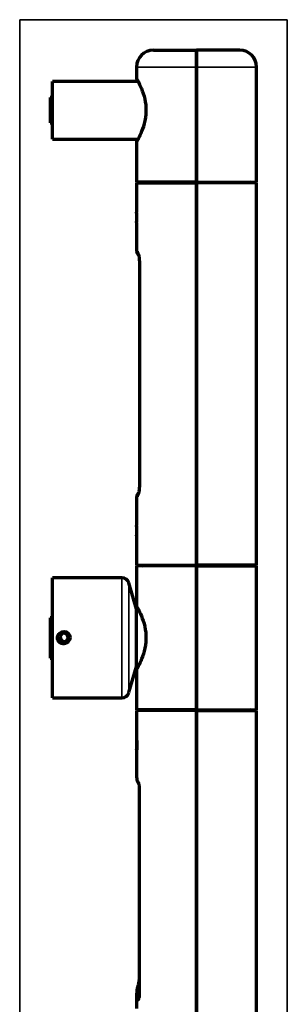
# Model space of a CAD drawing. Units: millimetres. Extents: x 127 to 1086, y 260 to 770.
# Drawn here: x 659 to 715, y 565 to 770 of the extents above; entities that cross this region are included whole.
import ezdxf

# ---------------------------------------------------------------- set-up
doc = ezdxf.new("R2010")
doc.units = ezdxf.units.MM
doc.layers.add('1', color=7, linetype='Continuous', true_color=0xffffff)

msp = doc.modelspace()

# ---------------------------------------------------------------- linework, layer by layer
at = {"layer": '1', "color": 8, "linetype": 'Continuous', "lineweight": 35}
for p, q in [((658.9, 402.86), (658.9, 770.29)), ((714.65, 770.29), (658.9, 770.29)), ((714.65, 770.29), (714.65, 402.86))]:
    msp.add_line(p, q, dxfattribs=at)
at = {"layer": '1', "color": 155, "linetype": 'Continuous', "lineweight": 70}
for p, q in [((686.75, 763.93), (695.75, 763.93)), ((686.75, 763.93), (695.75, 763.93)), ((704.75, 763.93), (695.75, 763.93)), ((704.75, 763.93), (695.75, 763.93)), ((695.75, 760.43), (695.75, 763.93)), ((695.75, 763.93), (695.75, 760.43)), ((683.25, 760.43), (683.25, 758.02)), ((695.75, 760.43), (695.75, 736.43)), ((695.75, 736.43), (695.75, 760.43)), ((708.25, 736.43), (708.25, 760.43)), ((683.53, 757.43), (665.75, 757.43)), ((665.75, 745.43), (665.75, 757.43)), ((683.57, 757.43), (665.75, 757.43)), ((665.25, 754.09), (665.25, 751.43)), ((665.75, 754.09), (665.25, 754.09)), ((665.75, 754.09), (665.25, 754.09)), ((665.25, 751.43), (665.25, 748.78)), ((665.25, 748.78), (665.75, 748.78)), ((665.75, 745.43), (683.57, 745.43)), ((683.25, 744.85), (683.25, 736.43)), ((695.75, 736.43), (683.25, 736.43)), ((683.25, 736.29), (684.95, 736.29)), ((683.25, 736.29), (683.25, 736.28)), ((683.25, 736.28), (683.25, 730.2)), ((683.25, 736.28), (695.75, 736.28)), ((695.75, 736.28), (695.75, 736.43)), ((695.75, 736.43), (708.25, 736.43)), ((695.75, 736.43), (695.75, 736.28)), ((695.75, 736.28), (695.75, 656.68)), ((708.25, 736.28), (695.75, 736.28)), ((695.75, 656.68), (695.75, 736.28)), ((708.25, 736.29), (706.55, 736.29)), ((708.25, 736.28), (708.25, 736.29)), ((708.25, 656.68), (708.25, 736.28)), ((683.25, 730.09), (683.25, 728.18)), ((683.25, 728.07), (683.25, 722.09)), ((683.83, 720.07), (683.83, 672.89)), ((683.25, 670.88), (683.25, 664.9)), ((683.25, 664.78), (683.25, 662.88)), ((683.25, 662.77), (683.25, 656.68)), ((683.25, 656.68), (695.75, 656.68)), ((684.55, 656.54), (683.25, 656.54)), ((683.25, 656.54), (683.25, 656.53)), ((695.75, 656.53), (683.25, 656.53)), ((683.25, 656.53), (683.25, 648.12)), ((695.75, 656.68), (695.75, 656.53)), ((695.75, 656.53), (695.75, 656.68)), ((708.25, 656.68), (695.75, 656.68)), ((695.75, 626.53), (695.75, 656.53)), ((695.75, 656.53), (708.25, 656.53)), ((695.75, 656.53), (695.75, 626.53)), ((706.95, 656.54), (708.25, 656.54)), ((708.25, 656.53), (708.25, 656.54)), ((708.25, 626.53), (708.25, 656.53)), ((665.75, 629.03), (665.75, 654.03)), ((680.21, 654.03), (665.75, 654.03)), ((683.25, 647.53), (681.65, 652.96)), ((683.53, 647.54), (683.25, 647.54)), ((683.57, 647.53), (683.25, 647.53)), ((683.25, 635.53), (683.25, 647.53)), ((665.25, 645.73), (665.25, 637.33)), ((665.75, 645.73), (665.25, 645.73)), ((667.79, 642.48), (667.24, 641.75)), ((668.71, 642.37), (667.79, 642.48)), ((669.07, 641.52), (668.71, 642.37)), ((667.24, 641.75), (667.6, 640.9)), ((667.6, 640.9), (668.51, 640.78)), ((668.51, 640.78), (669.07, 641.52)), ((665.25, 637.33), (665.75, 637.33)), ((681.65, 630.11), (683.25, 635.53)), ((683.25, 635.53), (683.57, 635.53)), ((683.25, 634.95), (683.25, 634.95)), ((683.25, 634.95), (683.25, 626.53)), ((665.75, 629.03), (680.21, 629.03)), ((695.75, 626.53), (683.25, 626.53)), ((695.75, 626.38), (683.25, 626.38)), ((683.25, 626.38), (683.25, 620.24)), ((695.75, 626.53), (695.75, 626.38)), ((695.75, 626.53), (708.25, 626.53)), ((695.75, 626.53), (695.75, 626.38)), ((695.75, 519.11), (695.75, 626.38)), ((695.75, 626.38), (708.25, 626.38)), ((695.75, 626.38), (695.75, 519.11)), ((708.25, 531.61), (708.25, 626.38)), ((683.25, 620.18), (683.25, 618.28)), ((683.25, 618.24), (683.25, 612.35)), ((683.82, 610.12), (683.82, 566.76)), ((683.25, 567.51), (683.25, 564.32))]:
    msp.add_line(p, q, dxfattribs=at)
at = {"layer": '1', "color": 155, "linetype": 'Continuous', "lineweight": 35}
for p, q in [((695.75, 760.43), (683.25, 760.43)), ((695.75, 760.43), (708.25, 760.43)), ((683.37, 722.09), (683.25, 722.09)), ((683.83, 720.07), (683.88, 720.07)), ((683.88, 720.07), (683.88, 672.89)), ((683.83, 672.89), (683.88, 672.89)), ((683.25, 670.88), (683.37, 670.88)), ((680.21, 629.03), (680.21, 654.03)), ((681.65, 630.11), (681.65, 652.96)), ((683.86, 610.06), (683.86, 566.57))]:
    msp.add_line(p, q, dxfattribs=at)
at = {"layer": '1', "color": 155, "linetype": 'Continuous', "lineweight": 70}
msp.add_circle((668.15, 641.63), 1.25, dxfattribs=at)
for centre, radius, start, end in [((686.75, 760.43), 3.5, 90, 180), ((704.75, 760.43), 3.5, 0, 90), ((704.75, 760.43), 3.5, 0, 90), ((684.5, 735.68), 0.75, 52.9045, 90), ((707, 735.68), 0.75, 90, 126.8677), ((684.25, 722.09), 1, 180.9276, 233.0742), ((684.25, 722.09), 1, 180.9276, 233.1194), ((684.25, 670.88), 1, 126.4117, 180.9742), ((684.25, 670.88), 1, 126.7011, 180.9742), ((684.5, 657.28), 0.75, 270, 306.8705), ((684.5, 657.29), 0.75, 270, 306.6413), ((707, 657.29), 0.75, 233.1295, 270), ((707, 657.28), 0.75, 232.9003, 270), ((680.21, 652.53), 1.5, 16.5, 90), ((668.05, 641.53), 1.02, 47.7169, 55.7775), ((680.21, 630.53), 1.5, 270, 343.5), ((684.5, 625.78), 0.75, 53.1295, 90), ((707, 625.78), 0.75, 90, 126.8705)]:
    msp.add_arc(centre, radius, start, end, dxfattribs=at)
at = {"layer": '1', "color": 155, "linetype": 'Continuous', "lineweight": 13}
msp.add_arc((668.05, 641.53), 1.25, 131.7591, 318.2405, dxfattribs=at)
at = {"layer": '1', "color": 155, "linetype": 'Continuous', "lineweight": 70}
for centre, major_axis, ratio, start_param, end_param in [((684.36, 722.09), (-0.026, -1), 0.990266, 4.738311, 5.405528), ((684.36, 670.88), (0.026, -1), 0.990266, 4.018766, 4.686464), ((684.4, 568.49), (-0.958, 0.287), 0.835218, 6.282444, 6.511023)]:
    msp.add_ellipse(centre, major_axis=major_axis, ratio=ratio, start_param=start_param, end_param=end_param, dxfattribs=at)
at = {"layer": '1', "color": 155, "linetype": 'Continuous', "lineweight": 35}
for centre, major_axis, ratio, start_param, end_param in [((684.44, 611.91), (-0.758, -0.652), 0.961213, 5.580957, 6.292426), ((684.82, 610.12), (-1, 0), 0.165655, 6.271506, 6.597308), ((684.4, 568.49), (-0.958, 0.287), 0.835218, 5.589431, 6.282754), ((684.46, 566.37), (-0.941, -0.338), 0.835846, 5.129861, 6.01242), ((684.82, 566.76), (-1, 0), 0.606512, 6.283182, 6.597308)]:
    msp.add_ellipse(centre, major_axis=major_axis, ratio=ratio, start_param=start_param, end_param=end_param, dxfattribs=at)
at = {"layer": '1', "color": 155, "linetype": 'Continuous', "lineweight": 70}
for points, degree in [([(683.25, 758.04), (683.25, 757.93), (683.34, 757.83)], 2), ([(683.34, 745.04), (683.25, 744.94), (683.25, 744.83)], 2), ([(683.36, 745.07), (683.35, 745.05)], 1), ([(683.25, 648.14), (683.25, 648.03), (683.34, 647.93)], 2), ([(683.34, 635.14), (683.25, 635.04), (683.25, 634.93)], 2), ([(683.36, 635.17), (683.35, 635.15)], 1), ([(683.25, 612.37), (683.25, 612.36), (683.25, 612.35), (683.25, 612.34)], 3), ([(683.44, 568.78), (683.23, 568.15), (683.28, 567.5)], 2), ([(683.56, 569.22), (683.49, 568.93), (683.44, 568.78)], 2)]:
    msp.add_open_spline(points, degree=degree, dxfattribs=at)
for points, knots in [([(683.26, 758.03), (683.25, 758.04), (683.25, 758.04), (683.25, 758.04), (683.25, 758.03)], [0, 0, 0, 0, 0.616253, 1, 1, 1, 1]), ([(683.28, 757.99), (683.29, 757.97), (683.39, 757.78), (683.84, 756.96), (684.66, 755.05), (685.27, 752.57), (685.18, 749.82), (684.51, 747.42), (683.71, 745.69), (683.31, 744.92), (683.24, 744.8), (683.27, 744.86), (683.29, 744.91)], [0, 0, 0, 0, 0.030037, 0.161424, 0.285287, 0.408768, 0.531918, 0.655977, 0.780244, 0.903439, 0.954301, 1, 1, 1, 1]), ([(683.33, 757.84), (683.34, 757.83), (683.37, 757.76), (683.47, 757.57), (683.53, 757.45), (683.53, 757.44)], [0, 0, 0, 0, 0.510177, 0.966606, 1, 1, 1, 1]), ([(683.25, 728.07), (683.25, 728.07), (683.25, 728.07), (683.25, 728.07), (683.25, 728.08), (683.25, 728.1), (683.26, 728.11), (683.26, 728.12), (683.26, 728.13), (683.26, 728.14), (683.26, 728.15), (683.26, 728.18), (683.26, 728.21), (683.27, 728.26), (683.27, 728.27), (683.27, 728.29), (683.27, 728.3), (683.27, 728.33), (683.27, 728.36), (683.28, 728.43), (683.28, 728.48), (683.28, 728.56), (683.28, 728.57), (683.29, 728.6), (683.29, 728.65), (683.29, 728.73), (683.29, 728.79), (683.29, 728.84), (683.29, 728.86), (683.3, 728.89), (683.3, 728.91), (683.3, 728.99), (683.3, 729.06), (683.3, 729.17), (683.3, 729.2), (683.3, 729.25), (683.3, 729.27), (683.3, 729.31), (683.3, 729.32), (683.29, 729.41), (683.29, 729.48), (683.29, 729.56), (683.29, 729.57), (683.29, 729.6), (683.29, 729.62), (683.29, 729.67), (683.28, 729.69), (683.28, 729.78), (683.28, 729.83), (683.27, 729.93), (683.27, 729.98), (683.26, 730.04), (683.26, 730.05), (683.26, 730.08), (683.26, 730.09), (683.26, 730.1), (683.26, 730.11), (683.26, 730.14), (683.26, 730.16), (683.25, 730.18), (683.25, 730.18), (683.25, 730.19), (683.25, 730.19), (683.25, 730.19), (683.25, 730.2), (683.25, 730.2)], [0, 0, 0, 0, 0.000094, 0.000094, 0.062588, 0.062588, 0.093835, 0.093835, 0.109458, 0.109458, 0.125082, 0.125082, 0.187576, 0.187576, 0.2032, 0.2032, 0.218823, 0.218823, 0.25007, 0.25007, 0.312564, 0.312564, 0.328188, 0.328188, 0.343812, 0.375059, 0.406306, 0.406306, 0.421929, 0.421929, 0.437553, 0.437553, 0.500047, 0.500047, 0.531294, 0.531294, 0.546917, 0.546917, 0.562541, 0.562541, 0.625035, 0.625035, 0.640659, 0.640659, 0.656282, 0.656282, 0.687529, 0.687529, 0.750023, 0.750023, 0.812518, 0.812518, 0.843765, 0.843765, 0.859388, 0.859388, 0.875012, 0.875012, 0.937506, 0.937506, 0.953129, 0.953129, 0.968753, 0.968753, 1, 1, 1, 1]), ([(683.6, 721.49), (683.6, 721.49), (683.61, 721.48), (683.64, 721.41), (683.7, 721.22), (683.77, 720.88), (683.82, 720.46), (683.82, 720.19), (683.82, 720.07)], [0, 0, 0, 0, 0.056156, 0.179443, 0.363907, 0.595908, 0.84248, 1, 1, 1, 1]), ([(683.82, 672.89), (683.82, 672.83), (683.83, 672.59), (683.78, 672.2), (683.71, 671.81), (683.64, 671.57), (683.61, 671.49), (683.6, 671.48), (683.6, 671.48)], [0, 0, 0, 0, 0.096574, 0.339345, 0.587594, 0.810511, 0.961425, 1, 1, 1, 1]), ([(683.25, 662.77), (683.25, 662.77), (683.25, 662.77), (683.25, 662.77), (683.25, 662.78), (683.25, 662.8), (683.26, 662.81), (683.26, 662.82), (683.26, 662.83), (683.26, 662.84), (683.26, 662.85), (683.26, 662.88), (683.26, 662.91), (683.27, 662.96), (683.27, 662.97), (683.27, 662.99), (683.27, 663), (683.27, 663.03), (683.27, 663.06), (683.28, 663.13), (683.28, 663.18), (683.28, 663.26), (683.28, 663.27), (683.29, 663.3), (683.29, 663.35), (683.29, 663.43), (683.29, 663.49), (683.29, 663.54), (683.29, 663.56), (683.3, 663.59), (683.3, 663.61), (683.3, 663.69), (683.3, 663.76), (683.3, 663.87), (683.3, 663.9), (683.3, 663.95), (683.3, 663.97), (683.3, 664.01), (683.3, 664.02), (683.29, 664.11), (683.29, 664.18), (683.29, 664.26), (683.29, 664.27), (683.29, 664.3), (683.29, 664.32), (683.29, 664.37), (683.28, 664.39), (683.28, 664.48), (683.28, 664.53), (683.27, 664.63), (683.27, 664.68), (683.26, 664.74), (683.26, 664.75), (683.26, 664.78), (683.26, 664.79), (683.26, 664.8), (683.26, 664.81), (683.26, 664.84), (683.26, 664.86), (683.25, 664.88), (683.25, 664.88), (683.25, 664.89), (683.25, 664.89), (683.25, 664.89), (683.25, 664.9), (683.25, 664.9)], [0, 0, 0, 0, 0.000094, 0.000094, 0.062588, 0.062588, 0.093835, 0.093835, 0.109458, 0.109458, 0.125082, 0.125082, 0.187576, 0.187576, 0.2032, 0.2032, 0.218823, 0.218823, 0.25007, 0.25007, 0.312564, 0.312564, 0.328188, 0.328188, 0.343812, 0.375059, 0.406306, 0.406306, 0.421929, 0.421929, 0.437553, 0.437553, 0.500047, 0.500047, 0.531294, 0.531294, 0.546917, 0.546917, 0.562541, 0.562541, 0.625035, 0.625035, 0.640659, 0.640659, 0.656282, 0.656282, 0.687529, 0.687529, 0.750023, 0.750023, 0.812518, 0.812518, 0.843765, 0.843765, 0.859388, 0.859388, 0.875012, 0.875012, 0.937506, 0.937506, 0.953129, 0.953129, 0.968753, 0.968753, 1, 1, 1, 1]), ([(683.26, 648.13), (683.25, 648.13), (683.25, 648.14), (683.25, 648.13), (683.26, 648.13)], [0, 0, 0, 0, 0.583042, 1, 1, 1, 1]), ([(683.28, 648.09), (683.29, 648.07), (683.39, 647.88), (683.84, 647.06), (684.66, 645.15), (685.27, 642.67), (685.18, 639.92), (684.51, 637.52), (683.71, 635.78), (683.31, 635.02), (683.24, 634.9), (683.27, 634.96), (683.29, 635)], [0, 0, 0, 0, 0.030076, 0.16142, 0.285279, 0.408756, 0.531902, 0.655957, 0.78022, 0.903411, 0.954301, 1, 1, 1, 1]), ([(683.33, 647.94), (683.34, 647.93), (683.37, 647.85), (683.47, 647.67), (683.53, 647.55), (683.53, 647.54)], [0, 0, 0, 0, 0.510232, 0.966709, 1, 1, 1, 1]), ([(667.01, 640.81), (666.95, 640.88), (666.91, 640.95), (666.86, 641.06), (666.84, 641.1), (666.82, 641.16), (666.82, 641.18), (666.8, 641.22), (666.8, 641.24), (666.77, 641.34), (666.76, 641.42), (666.76, 641.52), (666.76, 641.54), (666.76, 641.59), (666.76, 641.61), (666.77, 641.67), (666.78, 641.75), (666.8, 641.83), (666.82, 641.89), (666.82, 641.91), (666.84, 641.95), (666.84, 641.97), (666.88, 642.06), (666.92, 642.14), (666.98, 642.22), (666.99, 642.24), (667.02, 642.27), (667.03, 642.29), (667.07, 642.33), (667.1, 642.36), (667.15, 642.41), (667.16, 642.43), (667.18, 642.44)], [0, 0, 0, 0, 0.136818, 0.136818, 0.205226, 0.205226, 0.239431, 0.239431, 0.273635, 0.273635, 0.410453, 0.410453, 0.444657, 0.444657, 0.478862, 0.478862, 0.54727, 0.615679, 0.615679, 0.649884, 0.649884, 0.684088, 0.684088, 0.820906, 0.820906, 0.85511, 0.85511, 0.889315, 0.889315, 0.957723, 0.957723, 1, 1, 1, 1]), ([(669.03, 640.73), (669.02, 640.71), (669, 640.69), (668.95, 640.65), (668.92, 640.62), (668.85, 640.57), (668.82, 640.54), (668.72, 640.47), (668.64, 640.44), (668.55, 640.4), (668.53, 640.39), (668.49, 640.37), (668.43, 640.35), (668.33, 640.33), (668.25, 640.32), (668.19, 640.31), (668.17, 640.31), (668.13, 640.3), (668.1, 640.3), (668, 640.3), (667.92, 640.31), (667.8, 640.33), (667.76, 640.33), (667.7, 640.35), (667.68, 640.36), (667.64, 640.37), (667.62, 640.37), (667.52, 640.41), (667.45, 640.44), (667.34, 640.51), (667.3, 640.53), (667.25, 640.57), (667.24, 640.58), (667.2, 640.6), (667.19, 640.62), (667.11, 640.69), (667.06, 640.75), (667.01, 640.81)], [0, 0, 0, 0, 0.035628, 0.035628, 0.089204, 0.089204, 0.142781, 0.142781, 0.249933, 0.249933, 0.276721, 0.276721, 0.303509, 0.357085, 0.410662, 0.410662, 0.43745, 0.43745, 0.464238, 0.464238, 0.57139, 0.57139, 0.624967, 0.624967, 0.651755, 0.651755, 0.678543, 0.678543, 0.785695, 0.785695, 0.839271, 0.839271, 0.866059, 0.866059, 0.892848, 0.892848, 1, 1, 1, 1]), ([(683.25, 620.3), (683.25, 620.3), (683.25, 620.3), (683.26, 620.3), (683.26, 620.29), (683.26, 620.26), (683.26, 620.24), (683.27, 620.16), (683.28, 620.08), (683.29, 619.93), (683.3, 619.88), (683.31, 619.76), (683.31, 619.7), (683.32, 619.57), (683.32, 619.5), (683.32, 619.37), (683.32, 619.3), (683.32, 619.09), (683.32, 618.95), (683.31, 618.69), (683.31, 618.58), (683.29, 618.43), (683.29, 618.39), (683.28, 618.31), (683.28, 618.28), (683.27, 618.22), (683.27, 618.2), (683.26, 618.18), (683.26, 618.17), (683.26, 618.17), (683.25, 618.18), (683.25, 618.2), (683.25, 618.22), (683.25, 618.24)], [0, 0, 0, 0, 0.001487, 0.001487, 0.057594, 0.057594, 0.113701, 0.113701, 0.225916, 0.225916, 0.282023, 0.282023, 0.338131, 0.338131, 0.394238, 0.394238, 0.450345, 0.450345, 0.56256, 0.56256, 0.674774, 0.674774, 0.730881, 0.730881, 0.786989, 0.786989, 0.843096, 0.843096, 0.899203, 0.899203, 0.955311, 0.955311, 1, 1, 1, 1]), ([(683.25, 620.26), (683.25, 620.26), (683.25, 620.27), (683.25, 620.28), (683.25, 620.29), (683.25, 620.29)], [0, 0, 0, 0, 0.470145, 0.470145, 1, 1, 1, 1]), ([(683.28, 612.34), (683.27, 612.27), (683.26, 612.02), (683.41, 611.63), (683.58, 611.38), (683.68, 611.26)], [0, 0, 0, 0, 0.174654, 0.590575, 1, 1, 1, 1]), ([(683.28, 612.06), (683.28, 612.02), (683.31, 611.8), (683.45, 611.5), (683.61, 611.29), (683.69, 611.21)], [0, 0, 0, 0, 0.139781, 0.640559, 1, 1, 1, 1]), ([(683.61, 611.36), (683.61, 611.36), (683.61, 611.36), (683.63, 611.32), (683.67, 611.19), (683.74, 610.94), (683.79, 610.6), (683.82, 610.3), (683.81, 610.15), (683.81, 610.12)], [0, 0, 0, 0, 0.034058, 0.142805, 0.292746, 0.49745, 0.732329, 0.939527, 1, 1, 1, 1]), ([(683.61, 611.3), (683.61, 611.3), (683.61, 611.3), (683.62, 611.28), (683.64, 611.24), (683.64, 611.22)], [0, 0, 0, 0, 0.108203, 0.634632, 1, 1, 1, 1]), ([(683.81, 570.77), (683.81, 570.72), (683.81, 570.58), (683.78, 570.28), (683.71, 569.89), (683.63, 569.5), (683.58, 569.29), (683.56, 569.22)], [0, 0, 0, 0, 0.141953, 0.325295, 0.55402, 0.830205, 1, 1, 1, 1]), ([(683.81, 566.76), (683.81, 566.74), (683.82, 566.66), (683.81, 566.6), (683.8, 566.58), (683.8, 566.58)], [0, 0, 0, 0, 0.178864, 0.688251, 1, 1, 1, 1])]:
    msp.add_open_spline(points, degree=3, knots=knots, dxfattribs=at)
at = {"layer": '1', "color": 155, "linetype": 'Continuous', "lineweight": 35}
for points, knots in [([(683.37, 722.09), (683.39, 722.09), (683.41, 722.07), (683.45, 722.04), (683.46, 722.02), (683.48, 721.99), (683.49, 721.98), (683.5, 721.96), (683.51, 721.95), (683.54, 721.89), (683.57, 721.83), (683.61, 721.73), (683.62, 721.69), (683.64, 721.63), (683.65, 721.61), (683.66, 721.57), (683.67, 721.55), (683.69, 721.48), (683.7, 721.43), (683.73, 721.33), (683.74, 721.28), (683.76, 721.2), (683.77, 721.17), (683.78, 721.13), (683.78, 721.12), (683.78, 721.09), (683.8, 721.01), (683.82, 720.88), (683.84, 720.75), (683.85, 720.62), (683.86, 720.56), (683.87, 720.42), (683.87, 720.28), (683.88, 720.14), (683.88, 720.07)], [0, 0, 0, 0, 0.125, 0.125, 0.1875, 0.1875, 0.21875, 0.21875, 0.25, 0.25, 0.375, 0.375, 0.4375, 0.4375, 0.46875, 0.46875, 0.5, 0.5, 0.5625, 0.5625, 0.625, 0.625, 0.65625, 0.65625, 0.671875, 0.671875, 0.6875, 0.75, 0.8125, 0.8125, 0.875, 0.875, 0.9375, 1, 1, 1, 1]), ([(683.88, 672.89), (683.88, 672.82), (683.87, 672.69), (683.87, 672.55), (683.86, 672.41), (683.85, 672.35), (683.84, 672.22), (683.82, 672.09), (683.8, 671.97), (683.79, 671.9), (683.78, 671.88), (683.78, 671.85), (683.78, 671.84), (683.77, 671.8), (683.76, 671.77), (683.74, 671.69), (683.73, 671.64), (683.7, 671.54), (683.69, 671.49), (683.67, 671.42), (683.66, 671.4), (683.65, 671.36), (683.64, 671.34), (683.62, 671.28), (683.61, 671.24), (683.57, 671.13), (683.54, 671.08), (683.51, 671.02), (683.5, 671.01), (683.49, 670.98), (683.48, 670.97), (683.46, 670.95), (683.45, 670.93), (683.41, 670.9), (683.39, 670.88), (683.37, 670.88)], [0, 0, 0, 0, 0.0625, 0.125, 0.125, 0.1875, 0.1875, 0.25, 0.3125, 0.3125, 0.328125, 0.328125, 0.34375, 0.34375, 0.375, 0.375, 0.4375, 0.4375, 0.5, 0.5, 0.53125, 0.53125, 0.5625, 0.5625, 0.625, 0.625, 0.75, 0.75, 0.78125, 0.78125, 0.8125, 0.8125, 0.875, 0.875, 1, 1, 1, 1]), ([(683.25, 612.34), (683.25, 612.34), (683.25, 612.33), (683.26, 612.26), (683.29, 612.11), (683.39, 611.96), (683.46, 611.88)], [0, 0, 0, 0, 0.034778, 0.034778, 0.517389, 1, 1, 1, 1]), ([(683.46, 611.88), (683.48, 611.86), (683.5, 611.83), (683.52, 611.78), (683.53, 611.77), (683.54, 611.75), (683.56, 611.72), (683.58, 611.66), (683.61, 611.6), (683.62, 611.55), (683.63, 611.54), (683.64, 611.5), (683.64, 611.49), (683.67, 611.4), (683.69, 611.33), (683.73, 611.2), (683.74, 611.16), (683.75, 611.1), (683.76, 611.07), (683.77, 611.03), (683.77, 611), (683.79, 610.89), (683.81, 610.79), (683.83, 610.66), (683.83, 610.64), (683.83, 610.59), (683.84, 610.56), (683.85, 610.48), (683.85, 610.43), (683.86, 610.27), (683.86, 610.17), (683.86, 610.06)], [0, 0, 0, 0, 0.125, 0.125, 0.15625, 0.15625, 0.1875, 0.25, 0.3125, 0.3125, 0.34375, 0.34375, 0.375, 0.375, 0.5, 0.5, 0.5625, 0.5625, 0.59375, 0.59375, 0.625, 0.625, 0.75, 0.75, 0.78125, 0.78125, 0.8125, 0.8125, 0.875, 0.875, 1, 1, 1, 1]), ([(683.82, 570.39), (683.82, 570.37), (683.81, 570.35), (683.8, 570.28), (683.79, 570.23), (683.78, 570.11), (683.77, 570.06), (683.74, 569.94), (683.73, 569.88), (683.71, 569.77), (683.69, 569.66), (683.66, 569.55), (683.64, 569.47), (683.64, 569.45), (683.62, 569.4), (683.62, 569.37), (683.59, 569.25), (683.57, 569.17), (683.55, 569.09)], [0, 0, 0, 0, 0.036897, 0.036897, 0.161128, 0.161128, 0.285359, 0.285359, 0.409591, 0.409591, 0.533822, 0.658053, 0.658053, 0.720169, 0.720169, 0.782285, 0.782285, 1, 1, 1, 1]), ([(683.47, 566.25), (683.41, 566.45), (683.35, 566.64), (683.3, 566.93), (683.28, 567.03), (683.27, 567.17), (683.26, 567.22), (683.26, 567.32), (683.25, 567.37), (683.25, 567.46), (683.25, 567.51), (683.25, 567.56)], [0, 0, 0, 0, 0.44694, 0.44694, 0.67041, 0.67041, 0.782145, 0.782145, 0.89388, 0.89388, 1, 1, 1, 1]), ([(683.86, 566.57), (683.86, 566.53), (683.86, 566.49), (683.86, 566.41), (683.86, 566.38), (683.85, 566.28), (683.84, 566.22), (683.82, 566.16), (683.82, 566.15), (683.81, 566.13), (683.81, 566.12), (683.8, 566.09), (683.79, 566.07), (683.76, 566.02), (683.74, 566), (683.72, 565.99), (683.71, 565.98), (683.7, 565.98), (683.7, 565.98), (683.68, 565.98), (683.67, 565.98), (683.64, 565.99), (683.62, 566), (683.59, 566.03), (683.59, 566.04), (683.57, 566.05), (683.56, 566.07), (683.54, 566.1), (683.51, 566.15), (683.49, 566.2), (683.47, 566.25)], [0, 0, 0, 0, 0.0625, 0.0625, 0.125, 0.125, 0.25, 0.25, 0.28125, 0.28125, 0.3125, 0.3125, 0.375, 0.375, 0.5, 0.5, 0.53125, 0.53125, 0.5625, 0.5625, 0.625, 0.625, 0.75, 0.75, 0.78125, 0.78125, 0.8125, 0.875, 0.875, 1, 1, 1, 1])]:
    msp.add_open_spline(points, degree=3, knots=knots, dxfattribs=at)

doc.saveas('drawing.dxf')
